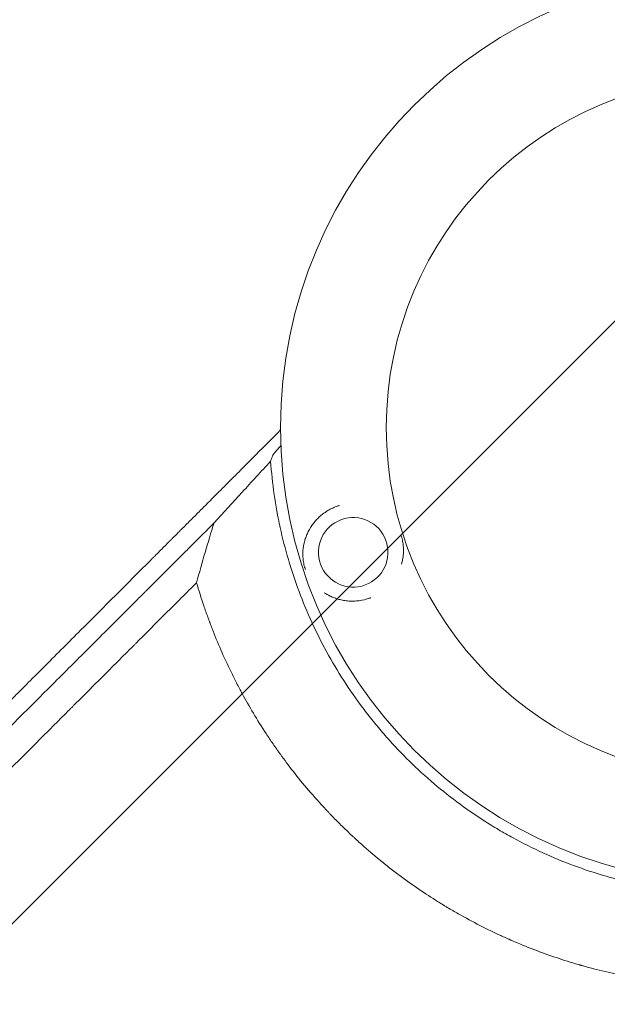
# Model space of a CAD drawing. Units: millimetres. Extents: x -4561 to 5816, y -4087 to 4433.
# Drawn here: x -1046 to -835, y 359 to 713 of the extents above; entities that cross this region are included whole.
import ezdxf

# ---------------------------------------------------------------- set-up
doc = ezdxf.new("R2010")
doc.units = ezdxf.units.MM
doc.header["$LTSCALE"] = 20
doc.linetypes.add('HIDDEN', pattern=[9.524999999999999, 6.35, -3.175])
for name, color, linetype in [('2d', 230, 'Continuous'), ('EN-Free_Space', 10, 'HIDDEN'), ('EN-Free_Space_Hatch', 10, 'HIDDEN')]:
    doc.layers.add(name, color=color, linetype=linetype)

msp = doc.modelspace()

# ---------------------------------------------------------------- hatches: boundary and pattern name
at = {"layer": 'EN-Free_Space_Hatch'}
h = msp.add_hatch(dxfattribs=at)
h.set_pattern_fill('ANSI31', color=256, scale=100)
h.set_pattern_definition([(225, (-749.0485301519534, 2932.728733133618), (224.5064030267287, -224.5064030267289), [])])
edge = h.paths.add_edge_path()
edge.add_arc((-332.9514698480469, 1090.994368522141), 1000, 270, 360)
edge.add_line((667.0485301519532, 1090.994368522141), (667.0485301519534, 2932.728733133618))
edge.add_arc((-332.9514698480468, 2932.728733133618), 1000, 359.9999999999999, 450)
edge.add_line((-332.9514698480466, 3932.728733133618), (-749.0485301519533, 3932.728733133618))
edge.add_arc((-749.0485301519534, 2932.728733133618), 1000, 90, 180)
edge.add_line((-1749.048530151954, 2932.728733133618), (-1749.048530151954, 1090.994368522142))
edge.add_arc((-749.0485301519539, 1090.994368522142), 1000, 180, 270)
edge.add_line((-749.048530151954, 90.99436852214205), (-332.9514698480471, 90.99436852214149))

# ---------------------------------------------------------------- linework, layer by layer
at = {"layer": '2d', "lineweight": 0}
for radius in [164, 126]:
    msp.add_circle((-788.5400000000004, 565.9999999999992), radius, dxfattribs=at)
at = {"layer": '2d', "lineweight": 0, "extrusion": (0, 0, -1)}
msp.add_ellipse((-926.4168579300854, 521.1807790818693), major_axis=(4.060472995274516, 11.82212159754539), ratio=0.9999994979192482, start_param=-2.250804187641822, end_param=4.032381119537765, dxfattribs=at)
at = {"layer": '2d', "lineweight": 0}
for points, knots in [([(-956.1163258503523, 553.9291218189403), (-955.5369698384952, 545.8816857207663), (-954.3940315527179, 537.9573717621911), (-951.8388056515514, 526.2540813814767), (-950.8468275534376, 522.3835471645899), (-948.5819980041397, 514.7037338575442), (-947.3086735418647, 510.893225895853), (-943.0685032288889, 499.5615987992754), (-939.7429788526792, 492.2969214081575), (-932.1031961015221, 478.3408426969793), (-927.7889243826899, 471.6494633290158), (-921.7860779950552, 463.6396146843474), (-920.5541259175532, 462.0558533634085), (-918.0274607332526, 458.9247663703446), (-916.7313176786392, 457.375994293868), (-912.7781525204728, 452.8223568387815), (-910.0479877899916, 449.8973085037701), (-901.5801354960204, 441.4463371286512), (-895.566448391864, 436.2429942671894), (-885.994570244331, 429.0824028543176), (-882.7117099659818, 426.8033399992696), (-877.6460260640661, 423.5500045012047), (-875.9317446063492, 422.4922159050545), (-872.4640800906004, 420.4372616215969), (-870.7170550746387, 419.4437675336197), (-861.9158869440025, 414.6462495649286), (-854.6664197851783, 411.3451214240079), (-839.760562685502, 405.7905408914734), (-832.1041997788516, 403.5370238078924), (-822.2699782983591, 401.3992383280468), (-820.289426911005, 401.005939126148), (-816.3339399933757, 400.2940003066986), (-814.3549936200786, 399.9744298512957), (-808.4145939995792, 399.1233962149184), (-804.4495884950097, 398.6994422116598), (-792.540543505201, 397.8516254841313), (-784.5825715172073, 397.8492925641578), (-774.6115073084984, 398.5600051489953), (-772.6160740469218, 398.7386619243829), (-769.621133695237, 399.0609456263306), (-768.6225204215989, 399.1774355741347), (-766.6246974375545, 399.4285783341022), (-765.6244959131836, 399.5633815409959), (-760.6384027137831, 400.2807071369632), (-756.6928896818358, 400.9925043005229), (-744.9865686770931, 403.5426595724611), (-737.3529010943553, 405.785635485598), (-726.1561710126923, 409.9578806848724), (-722.4663819706707, 411.4837647140026), (-716.996592336407, 413.9791582783498), (-715.1842423290823, 414.8457071496351), (-712.4820776948329, 416.1975877456574), (-711.5833328360798, 416.6573204204352), (-709.7980157131838, 417.5908842066433), (-708.9108413437059, 418.065000504124), (-700.9758300706885, 422.3983314226338), (-694.2640539584595, 426.706927564265), (-681.5247067122637, 436.2392864013505), (-675.4971241199157, 441.4630291250454), (-669.1004783538231, 447.8537482774535), (-668.3952398281263, 448.5711838845342), (-666.9957390662075, 450.0207344352931), (-666.3011025036283, 450.753275006903), (-664.2418482972598, 452.9641883663837), (-662.8992440926872, 454.4584243236623), (-658.9620508443425, 459.0019557850518), (-656.4570953830598, 462.111416284701), (-649.2950767458974, 471.6766398223323), (-644.9891034640855, 478.3680651904619), (-639.2391039282252, 488.8810779623689), (-637.4428481750338, 492.4662249224264), (-635.3476223268724, 497.0484234591162), (-634.936134025003, 497.9699716710053), (-634.131604615209, 499.81578070481), (-633.7381334248703, 500.7409672200297), (-632.584041126956, 503.5233546352541), (-631.8496993179788, 505.3873732305987), (-628.3548836857942, 514.7533052900712), (-626.1119371202531, 522.389466499764), (-623.5655247152881, 534.0558906051815), (-622.8535725563004, 537.9801951007446), (-621.9942243477722, 543.9207550876225), (-621.7427749376648, 545.910017374198), (-621.3100338319966, 549.9067455602334), (-621.1285083034527, 551.9182832695406), (-620.4056809144324, 561.9557004132353), (-620.4080717558195, 569.9369984581896), (-621.5329052367749, 585.8057431836864), (-622.6554155929293, 593.6932016256983), (-624.7764019540418, 603.4923828743297), (-625.2369739647115, 605.4491652723206), (-626.2307950543932, 609.3566536884942), (-626.7619515723522, 611.2988912731998), (-628.4543824368573, 617.0759365855389), (-629.7149750745846, 620.8680984375271), (-633.8852233962853, 632.0707780540281), (-637.1814268109777, 639.3083356573532), (-642.9020103619107, 649.8173364880023), (-644.9387300817543, 653.2622337504095), (-648.193420657246, 658.3402650870363), (-649.3138420619218, 660.0207226472976), (-651.6047626666746, 663.3270685317223), (-652.7766069872728, 664.9552803441377), (-658.7672916456563, 672.9718978609928), (-663.9703997082033, 678.9969908842595), (-675.2051045902222, 690.2625577278309), (-681.2374262781905, 695.5036329183722), (-694.1391110436223, 705.1891490895418), (-700.8543741523238, 709.51923365899), (-714.8079932888368, 717.1631046450035), (-722.0463274936722, 720.4769443054337), (-731.4175674764583, 723.992375940424), (-733.3084031847316, 724.6632570052496), (-737.1233584294837, 725.940441530716), (-739.0495137400758, 726.5472328788592), (-744.8401287509275, 728.256853196387), (-748.7279217468799, 729.2540481971132), (-760.4723669443383, 731.8236104654131), (-768.4096710235922, 732.976135807274), (-776.4568033613887, 733.5568919323434)], [0, 0, 0, 0, 0.0239649218461063, 0.0239649218461063, 0.03594738276915944, 0.03594738276915944, 0.04792984369221259, 0.04792984369221259, 0.07189476553831887, 0.07189476553831887, 0.09585968738442514, 0.09585968738442514, 0.1018509178459517, 0.1018509178459517, 0.1078421483074782, 0.1078421483074782, 0.1198246092305314, 0.1198246092305314, 0.1437895310766376, 0.1437895310766376, 0.1557719919996907, 0.1557719919996907, 0.1617632224612173, 0.1617632224612173, 0.1677544529227439, 0.1677544529227439, 0.1917193747688501, 0.1917193747688501, 0.2156842966149563, 0.2156842966149563, 0.2216755270764829, 0.2216755270764829, 0.2276667575380094, 0.2276667575380094, 0.2396492184610625, 0.2396492184610625, 0.2636141403071687, 0.2636141403071687, 0.2696053707686952, 0.2696053707686952, 0.2726009859994584, 0.2726009859994584, 0.2755966012302217, 0.2755966012302217, 0.2875790621532747, 0.2875790621532747, 0.3115439839993808, 0.3115439839993808, 0.3235264449224339, 0.3235264449224339, 0.3295176753839604, 0.3295176753839604, 0.3325132906147237, 0.3325132906147237, 0.335508905845487, 0.335508905845487, 0.3594738276915931, 0.3594738276915931, 0.3834387495376992, 0.3834387495376992, 0.3864343647684625, 0.3864343647684625, 0.3894299799992258, 0.3894299799992258, 0.3954212104607524, 0.3954212104607524, 0.4074036713838055, 0.4074036713838055, 0.4313685932299117, 0.4313685932299117, 0.4433510541529649, 0.4433510541529649, 0.4463466693837282, 0.4463466693837282, 0.4493422846144914, 0.4493422846144914, 0.455333515076018, 0.455333515076018, 0.4792984369221245, 0.4792984369221245, 0.4912808978451777, 0.4912808978451777, 0.4972721283067043, 0.4972721283067043, 0.5032633587682308, 0.5032633587682308, 0.5272282806143372, 0.5272282806143372, 0.5511932024604437, 0.5511932024604437, 0.5571844329219702, 0.5571844329219702, 0.5631756633834968, 0.5631756633834968, 0.5751581243065501, 0.5751581243065501, 0.5991230461526565, 0.5991230461526565, 0.6111055070757099, 0.6111055070757099, 0.6170967375372366, 0.6170967375372366, 0.6230879679987632, 0.6230879679987632, 0.6470528898448699, 0.6470528898448699, 0.6710178116909765, 0.6710178116909765, 0.6949827335370832, 0.6949827335370832, 0.7189476553831897, 0.7189476553831897, 0.7249388858447164, 0.7249388858447164, 0.730930116306243, 0.730930116306243, 0.7429125772292965, 0.7429125772292965, 0.766877499075403, 0.766877499075403, 0.766877499075403, 0.766877499075403]), ([(-952.5378055856615, 565.1516114759556), (-955.4461539572746, 562.2301341285116), (-960.4643846739041, 557.1912514329952), (-966.537273559336, 551.097550032448), (-969.7019562372434, 547.9233954741769), (-971.8117208756616, 545.8076216331549), (-972.8678311201677, 544.748656306964), (-976.028687250875, 541.5797120415608), (-979.1888813398655, 538.4123465019123), (-982.3480830253, 535.2473483839944), (-984.45399702126, 533.1378756584318), (-985.5076597153202, 532.0825852366519), (-987.08554068577, 530.5024952698411), (-987.874683747661, 529.712304170155), (-988.7957051740896, 528.7901588385005), (-989.2563045189918, 528.3290222423512), (-989.486626349548, 528.0984379615107), (-989.6017928043755, 527.9831418253757), (-989.6593774166795, 527.9254927583767), (-989.6881700690546, 527.8966679751436), (-989.7025664817975, 527.8822555210943), (-989.7087363915211, 527.8760787416941), (-989.7128496687915, 527.8719608857878), (-989.7158233390787, 527.868983906493), (-990.0087039227383, 527.5757774712398), (-990.5055953413716, 527.0783651989555), (-991.2953142173765, 526.287839527104), (-991.3976332905568, 526.1854161535881), (-991.5040067319496, 526.0789345294969), (-991.527745381037, 526.0551717439487), (-991.5338838595494, 526.0490270246701), (-991.5585452521318, 526.0243405537144), (-991.6078679671182, 525.9749676693104), (-991.7887171494972, 525.7939343930134), (-991.953123152327, 525.6293606096926), (-992.347693029003, 525.2343872488566), (-992.6100121013933, 524.9717988494543), (-993.9287916065848, 523.6516598651997), (-995.5088394710303, 522.0699568604846), (-997.3478672072833, 520.2289565369402), (-998.1350864931001, 519.4408829442718), (-998.6596913751641, 518.9157065437861), (-998.9208502747656, 518.6542620359851), (-1007.60427135471, 509.9613078827811), (-1016.006192722181, 501.5490557843947), (-1028.57798971953, 488.96013218165), (-1034.856117374782, 482.673033596829), (-1042.166231495699, 475.3517398951835), (-1045.817600704032, 471.6946025040926), (-1047.642351377269, 469.8669231390958), (-1048.554491736284, 468.9533072838207), (-1048.945358520557, 468.5618057546114), (-1049.205925133964, 468.3008154469325), (-1049.335064577401, 468.171465746506), (-1057.876733876904, 459.6158712528965), (-1066.24396729683, 451.2338536849707), (-1078.727122394053, 438.7269120539966), (-1084.951778170448, 432.4899604335271), (-1092.183593788236, 425.2430950460268), (-1095.791848730246, 421.6271390516461), (-1097.594052755508, 419.8210404567183), (-1098.494672633274, 418.9184622830503), (-1098.944861879588, 418.4672911359945), (-1099.137774248311, 418.2739573627808), (-1099.266376741195, 418.1450738024839), (-1099.329310587879, 418.0820023418347), (-1107.799452633491, 409.5933294361362), (-1116.133890706541, 401.239429347572), (-1128.527950678517, 388.8145638490868), (-1134.698085070345, 382.6286235692894), (-1141.848992666631, 375.4585702490115), (-1145.412489251205, 371.8853244163028), (-1147.191240618674, 370.1016543275291), (-1148.079866128009, 369.2105584331485), (-1148.523991221767, 368.7651953907576), (-1148.746006838792, 368.5425601103878), (-1148.841146330984, 368.4471549005431), (-1148.904570423834, 368.3835536297788), (-1148.935317645672, 368.3527204959224), (-1165.696832385523, 351.5443611040204), (-1182.184859290152, 335.0047547151036), (-1206.534023146758, 310.5709792847152), (-1214.586667694034, 302.4889237842758), (-1226.567675844836, 290.4619881358143), (-1232.533692594559, 284.4725548715427), (-1239.450704506346, 277.5274312731296), (-1242.898316011873, 274.065565810418), (-1244.619390800143, 272.3373145139958), (-1245.479244540259, 271.4738601372806), (-1245.90900038308, 271.0423008805126), (-1246.123835533488, 270.826563249217), (-1246.215898574072, 270.734113265271), (-1246.27727189724, 270.6724819430084), (-1246.30693029617, 270.6426988459183), (-1254.456880454975, 262.4584761399887), (-1262.482551552461, 254.3974624226714), (-1274.380898241077, 242.4442966235242), (-1280.295035644238, 236.5022983716526), (-1287.133305384986, 229.6307345539428), (-1290.537023479452, 226.2101719852242), (-1292.235024981559, 224.5036988874086), (-1293.083060937734, 223.6514147937831), (-1293.506837666669, 223.2255109112303), (-1293.718665712582, 223.0126185172854), (-1293.809436234758, 222.9213916806918), (-1293.869947043674, 222.8605766254393), (-1293.899037361549, 222.831340018796), (-1310.015538830342, 206.6337780571881), (-1325.635280260314, 190.9282402846408), (-1340.789784224293, 175.6830485664306)], [0.009713480970012957, 0.009713480970012957, 0.009713480970012957, 0.009713480970012957, 0.03125000000001882, 0.04687500000002823, 0.05468750000003299, 0.05468750000003299, 0.06250000000003775, 0.06250000000003775, 0.07812500000004716, 0.0859375000000518, 0.0859375000000518, 0.09375000000005645, 0.09375000000005645, 0.09765625000005884, 0.09960937500006002, 0.1005859375000607, 0.1010742187500611, 0.1013183593750613, 0.1014404296875614, 0.1015014648438114, 0.1015319824219364, 0.1015472412109988, 0.1015472412109988, 0.1015625000000612, 0.1015625000000612, 0.1054687500000676, 0.1054687500000676, 0.1059570312500684, 0.1060180664063184, 0.1060180664063184, 0.1060791015625684, 0.1060791015625684, 0.1062011718750686, 0.1064453125000688, 0.1074218750000697, 0.1074218750000697, 0.1093750000000714, 0.1093750000000714, 0.1171875000000784, 0.1210937500000819, 0.1230468750000838, 0.1230468750000838, 0.1250000000000856, 0.1250000000000856, 0.1875000000001413, 0.1875000000001413, 0.2187500000001692, 0.234375000000183, 0.2421875000001901, 0.2460937500001936, 0.2480468750001955, 0.2490234375001964, 0.2490234375001964, 0.2500000000001974, 0.2500000000001974, 0.3125000000002464, 0.3125000000002464, 0.3437500000002711, 0.3593750000002834, 0.3671875000002895, 0.3710937500002925, 0.373046875000294, 0.3740234375002949, 0.3745117187502953, 0.3745117187502953, 0.3750000000002957, 0.3750000000002957, 0.4375000000003528, 0.4375000000003528, 0.4687500000003814, 0.4843750000003955, 0.4921875000004022, 0.4960937500004055, 0.498046875000407, 0.4990234375004077, 0.499511718750408, 0.499755859375408, 0.499755859375408, 0.500000000000408, 0.500000000000408, 0.6250000000004448, 0.6250000000004448, 0.6875000000004631, 0.6875000000004631, 0.7187500000004721, 0.7343750000004766, 0.742187500000479, 0.7460937500004801, 0.7480468750004806, 0.749023437500481, 0.749511718750481, 0.7497558593754807, 0.7497558593754807, 0.7500000000004804, 0.7500000000004804, 0.8125000000004367, 0.8125000000004367, 0.8437500000004148, 0.859375000000404, 0.8671875000003987, 0.8710937500003958, 0.8730468750003942, 0.8740234375003935, 0.874511718750393, 0.8747558593753926, 0.8747558593753926, 0.875000000000392, 0.875000000000392, 1, 1, 1, 1]), ([(-955.3969055982411, 555.8804261060969), (-955.3551515342222, 555.99367680877), (-955.2309160472059, 556.1877242961186), (-954.9367325025064, 556.584423465643), (-954.8205334821541, 556.7344239054188), (-954.5528613750917, 557.0689783976576), (-954.4023990693054, 557.2522327011774), (-953.9110935131612, 557.838906471729), (-953.5285234732041, 558.2816151192396), (-952.88227550381, 559.0135456020361), (-952.6549372600889, 559.2686377054736), (-952.4167262071269, 559.5338010539248), (-952.4146906558265, 559.5360667670749), (-952.4126544028124, 559.5383331116112)], [2.289834988289385e-16, 2.289834988289385e-16, 2.289834988289385e-16, 2.289834988289385e-16, 0.002829518424233853, 0.002829518424233853, 0.004244277636350976, 0.004244277636350976, 0.005659036848468099, 0.005659036848468099, 0.00848855527270235, 0.00848855527270235, 0.009903314484819735, 0.009903314484819735, 0.009915503780993049, 0.009915503780993049, 0.009915503780993049, 0.009915503780993049]), ([(-976.4024839763874, 531.7665810723659), (-973.07555790988, 535.412877539559), (-969.7251379504892, 539.0798336099857), (-962.9670196765396, 546.4639805518699), (-959.5594851909427, 550.1810084617391), (-956.1163258503523, 553.9291218189403)], [0.0173524619145322, 0.0173524619145322, 0.0173524619145322, 0.0173524619145322, 0.03594584456876267, 0.03594584456876267, 0.05453922722299312, 0.05453922722299312, 0.05453922722299312, 0.05453922722299312]), ([(-589.0923696402106, 541.0098056481211), (-589.8171176962767, 535.3295346385958), (-590.773449745682, 529.7662646379991), (-592.5196976915117, 521.612003361788), (-593.15375474964, 518.9256375674802), (-593.8583287108979, 516.1890372257633), (-593.8819614620188, 516.0974847370674), (-593.928094340052, 515.9192976092863), (-593.9974657594091, 515.6521053761526), (-594.1605356568589, 515.0292770153152), (-594.4914767613016, 513.7861087745925), (-595.1724707894659, 511.3097876216196), (-595.7886233483455, 509.2046041526958), (-599.612778040213, 496.6446084302827), (-603.9156301630501, 485.9883249832971), (-610.2533493545925, 473.3937837273286), (-611.5689263655984, 470.9110248459362), (-613.1007693999131, 468.1595709184283), (-613.3571562611432, 467.701862799087), (-613.658153805126, 467.1693924041429), (-613.7875544526628, 466.9415174847193), (-613.8739107002393, 466.7896735165592), (-613.9162539202039, 466.7153277873015), (-614.3226754188272, 466.0028698136578), (-615.4161748750637, 464.1098789567939), (-616.538574157199, 462.2377601164928), (-620.343131996372, 456.044535856088), (-623.5890552600749, 451.2409515790727), (-630.4607853331199, 441.9551868580539), (-634.0865981091019, 437.472988325839), (-639.7926111011079, 431.0046451009733), (-641.7391729886688, 428.891018267046), (-644.2262934683267, 426.3035215636986), (-644.9764736677239, 425.5313627709015), (-645.7326704892134, 424.7653793478414), (-646.238133256684, 424.2561004843607), (-646.4928804826886, 424.0008073804171), (-647.7515331378418, 422.7460975482579), (-648.7693756116432, 421.7526511248435), (-658.0270755543218, 412.9061317931935), (-666.9471867577693, 405.7137726364823), (-678.8753592713056, 397.6827568473662), (-681.2998635148651, 396.124574223164), (-684.9931938125235, 393.8617430953935), (-686.5438668140571, 392.9344065680056), (-688.1090391237929, 392.0267778244546), (-688.7362632234867, 391.6653094631361), (-689.0536246310812, 391.4835795687565), (-689.9655125844763, 390.9645268545132), (-690.5757829397373, 390.6213406945703), (-696.0892092205584, 387.5585834653789), (-701.1394423275556, 385.0203494709417), (-711.5242740181804, 380.3451224426078), (-716.858896389643, 378.2081363482674), (-725.0606878288327, 375.3297766070566), (-727.8278985229558, 374.4248590410597), (-732.0266654912857, 373.1526903492806), (-734.1380335215463, 372.5379092072521), (-736.6218034515614, 371.8587027150608), (-737.8687542902837, 371.528704605689), (-738.4488646098803, 371.3777320773193), (-738.6721707022441, 371.3200257280034), (-738.7615080666624, 371.2969720067614), (-738.8031892815488, 371.2862317184361), (-738.9276776418005, 371.2541939891179), (-749.6377730656952, 368.5051615939619), (-760.8846727722016, 366.5559066736577), (-778.2942274152406, 365.1174230893214), (-784.2082590301927, 364.8820051417251), (-790.5929744283412, 364.9174142986634), (-791.1568869921875, 364.9221135143259), (-791.7216226957523, 364.929188703596), (-791.957042870715, 364.9324676442442), (-792.00325907665, 364.9331282538714), (-792.0898282434514, 364.9343925836538), (-792.2197024867648, 364.9363311953458), (-793.0426283638694, 364.9494100770917), (-795.2143535880987, 364.9965003817633), (-797.314672143084, 365.074654392307), (-801.5352548122312, 365.2762524526558), (-804.3755900835517, 365.4710354527662), (-810.1054533750021, 365.9886951221357), (-812.9949825593005, 366.3115730637277), (-816.6347225859076, 366.7998476632013), (-817.5463948782267, 366.9272087586289), (-818.4601767211991, 367.0612758272751), (-818.6887268535784, 367.0951290239586), (-818.7303014698111, 367.1013019539756), (-818.8157197062196, 367.1140110970624), (-818.9438679938326, 367.1331199683612), (-819.4139750423076, 367.2036831097354), (-821.2118491781002, 367.4794492585487), (-822.9351328416187, 367.7664638254017), (-829.8621124670162, 368.9953171193702), (-835.5125212270689, 370.2369040074059), (-841.9665285623175, 371.9649978015593), (-843.0442104109611, 372.2599164030852), (-844.2148468683727, 372.5908008569061), (-844.710659683647, 372.7328133160917), (-844.8459255991957, 372.7717098052242), (-844.9361126811423, 372.7976776809554), (-844.9833825944529, 372.8113074853635), (-845.1863356024078, 372.8698951456166), (-846.6487052322805, 373.2940348346848), (-848.1209980304727, 373.7390572211815), (-852.0695444388275, 374.9773207743766), (-854.7318519050223, 375.8715424947052), (-860.1097658967483, 377.8083866871776), (-862.8253750109361, 378.8510117650754), (-866.9329993682777, 380.5345472251402), (-868.3079004102224, 381.1156590895729), (-869.7742126587393, 381.7550045697789), (-869.9036233529746, 381.8115382557864), (-870.0330790446853, 381.8682535957118), (-870.0978143645923, 381.8966415729602), (-870.1211427510648, 381.9068769672697), (-870.159106154651, 381.9235404693964), (-870.3299652043581, 381.998568022106), (-870.8051665881089, 382.2080235229659), (-871.8731387908265, 382.6834882097552), (-872.7945085394194, 383.1019346242299), (-878.345993394681, 385.6572970045556), (-883.4472095979313, 388.2462983433779), (-889.9804203789772, 391.9568842501245), (-891.2948287858198, 392.7227273932074), (-892.9465649994149, 393.7109146647755), (-893.3600440409073, 393.9598917023165), (-893.8155982215012, 394.2364468529962), (-893.9398993101809, 394.3120908303605), (-894.0020596563206, 394.3499495048624), (-894.0159010087584, 394.3583832272684), (-894.0488470064674, 394.3784622879106), (-894.1971501390512, 394.4688752585795), (-894.874643870811, 394.8831039289367), (-895.5437706570647, 395.2974832961331), (-898.2458306787489, 396.9888007675894), (-900.4893812420928, 398.4499502531163), (-905.1241268968843, 401.6147983102238), (-907.5153398963128, 403.3185089470201), (-911.1980127572606, 406.0768651879409), (-912.4415152361455, 407.0301259275676), (-914.3285290501492, 408.5134160375005), (-915.0402368461821, 409.0796626682449), (-915.7761780508686, 409.6735101001818), (-915.8757127093259, 409.7539832686807), (-915.9055780871449, 409.778138640448), (-915.9160753938618, 409.7866308925319), (-915.930187273694, 409.7980487882974), (-915.9654851455193, 409.8266121569179), (-916.1141177050245, 409.9469697115099), (-916.4859342037043, 410.2488823201465), (-916.8374685440717, 410.5362438540272), (-918.9796023897534, 412.295661309609), (-921.1185709050965, 414.1096404625115), (-924.0552684005397, 416.7345145205428), (-924.6557142560748, 417.2773943066472), (-925.4220639901478, 417.9791600566994), (-925.6531530546022, 418.1914274167277), (-925.8957028449968, 418.4152778658003), (-925.9832668391914, 418.4962353447548), (-926.0027315764846, 418.5142350689191), (-926.0138742118861, 418.5245413643273), (-926.0383838524897, 418.5472152052424), (-926.0873969809468, 418.5925723176172), (-926.3976964919275, 418.8800131789287), (-927.7338515325337, 420.1251847543309), (-930.0563857295797, 422.3479246071707), (-932.5929844330919, 424.8810792362235), (-934.3447074234405, 426.6871935814415), (-935.1523680553228, 427.5333369806879), (-935.462095662348, 427.8599892148074), (-935.5394819173846, 427.9417128470701), (-935.5554247864006, 427.9585543188307), (-935.5911031890187, 427.9962592181464), (-935.644592478179, 428.0528086482065), (-935.8404085646557, 428.2600691336877), (-938.2840083433916, 430.8565766665791), (-940.5185233704899, 433.3644481573957), (-946.3970398270176, 440.2538730025045), (-949.7419580637536, 444.5890124971905), (-952.6199348432951, 448.5767690310273), (-952.6533548777943, 448.6231039400851), (-952.6867077835936, 448.6693872100859), (-952.7089281465164, 448.7002312359249), (-952.7184344567052, 448.7134296938304), (-952.7894383279072, 448.8120514767998), (-952.9595411323626, 449.0486796120596), (-953.35430607374, 449.6003559382294), (-954.1353001011041, 450.7018290538147), (-954.7901959059423, 451.642537188847), (-956.0809030436596, 453.5189101505617), (-956.9159269580477, 454.7630969278081), (-959.3470034052498, 458.471666330401), (-960.8690438847595, 460.911993652747), (-963.7287993057782, 465.7098144757555), (-965.0665241172223, 468.0673107433097), (-966.4753568669244, 470.6635072484042), (-966.6305591688292, 470.9511971970823), (-966.8229102663549, 471.3098201758182), (-966.8593951474102, 471.3779288315382), (-966.9484355932766, 471.5444399176631), (-967.0817571621833, 471.7941816706188), (-967.5679764406186, 472.7096210208009), (-968.6965856079307, 474.8710707013381), (-969.6931703772461, 476.860182349686), (-972.9170139214582, 483.4730243976773), (-975.1818442418444, 488.7065507345673), (-977.4132733809404, 494.4782195518299), (-977.6720402411474, 495.1578958908822), (-977.9259264084922, 495.8356725759646), (-977.955761627074, 495.9153978262807), (-977.9726932910166, 495.9606857165668), (-978.0213175342087, 496.0908889376087), (-978.1183560838467, 496.351281501756), (-978.3433113859132, 496.9587638729695), (-979.0411066382842, 498.8673249381554), (-979.6476848021662, 500.6001124136067), (-981.0510978223256, 504.7526687553179), (-981.9168604040385, 507.5128412271397), (-982.7155299881285, 510.2603124262411)], [0.3448790172602073, 0.3448790172602073, 0.3448790172602073, 0.3448790172602073, 0.3649172517193215, 0.3649172517193215, 0.3749363689488787, 0.3749363689488787, 0.3752494663623023, 0.3752494663623023, 0.375562563775726, 0.3761887586025733, 0.3774411482562679, 0.3799459275636571, 0.3849554861784356, 0.3849554861784356, 0.4250319550966632, 0.4250319550966632, 0.4350510723262201, 0.4350510723262201, 0.4363034619799147, 0.436929656806762, 0.4372427542201856, 0.4372427542201856, 0.4375558516336092, 0.4375558516336092, 0.4400606309409985, 0.4450701895557769, 0.4450701895557769, 0.4651084240148909, 0.4651084240148909, 0.4851466584740048, 0.4851466584740048, 0.4951657757035618, 0.4951657757035618, 0.497670555010951, 0.4989229446646457, 0.4989229446646457, 0.5001753343183403, 0.5001753343183403, 0.5051848929331189, 0.5051848929331189, 0.5452613618513477, 0.5452613618513477, 0.5552804790809048, 0.5552804790809048, 0.5602900376956834, 0.5615424273493781, 0.5615424273493781, 0.5627948170030728, 0.5627948170030728, 0.565299596310462, 0.565299596310462, 0.585337830769576, 0.585337830769576, 0.6053760652286899, 0.6053760652286899, 0.6153951824582469, 0.6153951824582469, 0.6204047410730253, 0.6229095203804146, 0.6241619100341093, 0.6247881048609565, 0.6249446535676684, 0.6249446535676684, 0.6251012022743802, 0.6251012022743802, 0.6254142996878038, 0.6654907686060272, 0.6654907686060272, 0.6855290030651391, 0.6855290030651391, 0.6867813927188335, 0.6874075875456808, 0.6874075875456808, 0.6875641362523925, 0.6875641362523925, 0.6877206849591044, 0.6880337823725281, 0.6905385616799171, 0.6955481202946953, 0.6955481202946953, 0.7055672375242514, 0.7055672375242514, 0.7155863547538077, 0.7155863547538077, 0.7180911340611967, 0.718717328888044, 0.718717328888044, 0.7188738775947559, 0.7188738775947559, 0.7190304263014676, 0.7193435237148913, 0.7205959133685859, 0.7256054719833642, 0.7256054719833642, 0.7456437064424772, 0.7456437064424772, 0.7481484857498664, 0.749400875403561, 0.7497139728169846, 0.7498705215236965, 0.7498705215236965, 0.7500270702304084, 0.7500270702304084, 0.7506532650572555, 0.7556628236720324, 0.7556628236720324, 0.7656819409015866, 0.7656819409015866, 0.7757010581311408, 0.7757010581311408, 0.7807106167459178, 0.7807106167459178, 0.7810237141593415, 0.7811802628660532, 0.7811802628660532, 0.781258537219409, 0.781258537219409, 0.7813368115727648, 0.7819630063996117, 0.7832153960533055, 0.7857201753606928, 0.7857201753606928, 0.8057584098197917, 0.8057584098197917, 0.8107679684345663, 0.8107679684345663, 0.8120203580882601, 0.8123334555016835, 0.8124900042083952, 0.8124900042083952, 0.8125682785617511, 0.8125682785617511, 0.8126465529151068, 0.8132727477419539, 0.8157775270493419, 0.8157775270493419, 0.8257966442788939, 0.8257966442788939, 0.8358157615084458, 0.8358157615084458, 0.8408253201232219, 0.8408253201232219, 0.8433300994306099, 0.8436431968440334, 0.8437214711973893, 0.8437214711973893, 0.8437606083740672, 0.8437606083740672, 0.8437997455507451, 0.8439562942574572, 0.8445824890843054, 0.845834878738002, 0.845834878738002, 0.8558539959675743, 0.8558539959675743, 0.8583587752749673, 0.8583587752749673, 0.8589849701018156, 0.8592980675152397, 0.8593372046919178, 0.8593372046919178, 0.8593763418685959, 0.8593763418685959, 0.859454616221952, 0.859611164928664, 0.8608635545823603, 0.8658731131971457, 0.8708826718119311, 0.8733874511193238, 0.8746398407730201, 0.8749529381864442, 0.8749529381864442, 0.8750312125398003, 0.8750312125398003, 0.8751094868931564, 0.8752660355998684, 0.8758922304267165, 0.8859113476562877, 0.8859113476562877, 0.90594958211543, 0.90594958211543, 0.906106130822142, 0.906184405175498, 0.906184405175498, 0.9062626795288541, 0.9062626795288541, 0.9065757769422782, 0.9072019717691264, 0.908454361422823, 0.9109591407302159, 0.9109591407302159, 0.915968699345002, 0.915968699345002, 0.9259878165745741, 0.9259878165745741, 0.9360069338041462, 0.9360069338041462, 0.9372593234578428, 0.9372593234578428, 0.9375724208712669, 0.9375724208712669, 0.937885518284691, 0.9385117131115391, 0.9410164924189318, 0.9460260510337174, 0.9460260510337174, 0.9660642854928593, 0.9660642854928593, 0.968569064800252, 0.968725613506964, 0.968725613506964, 0.9688821622136761, 0.9688821622136761, 0.9691952596271003, 0.9698214544539485, 0.9710738441076453, 0.9760834027224319, 0.9760834027224319, 0.9861025199520053, 0.9861025199520053, 0.9861025199520053, 0.9861025199520053]), ([(-943.600878134587, 515.0161840157891), (-943.7062970078612, 515.3099701162045), (-943.8006353440383, 515.6018370607467), (-943.9758783068087, 516.2041851414722), (-944.0555212974125, 516.5161159190977), (-944.2585360014409, 517.419756193472), (-944.3508918176012, 517.9922408698883), (-944.4777300295018, 519.1179309129215), (-944.510502137929, 519.6602703784966), (-944.5278404903947, 520.7281313808842), (-944.5120916539731, 521.2532748439747), (-944.3972288528735, 522.8177494954513), (-944.231369558554, 523.846587611388), (-943.8409176091764, 525.3920489924257), (-943.6875827169752, 525.9039199833813), (-943.3353596797551, 526.915318103619), (-943.1361904423475, 527.4159793149964), (-942.4656891830059, 528.9038551180482), (-941.9225852906529, 529.8772276573643), (-940.9309705600449, 531.3079081134775), (-940.5687305238605, 531.7816587487257), (-939.7948468112322, 532.6958344652045), (-939.3817781954683, 533.1387319786988), (-938.4989982967622, 533.9940614629141), (-938.0293220298761, 534.4065109651316), (-937.2770798169158, 534.9996804655954), (-937.0183311259868, 535.1930378267857), (-936.4926780369415, 535.5646603382479), (-936.2247798892056, 535.7437360143098), (-935.4057265535657, 536.2605804794424), (-934.8392607120218, 536.5780316978928), (-933.9575289183003, 537.0117405565549), (-933.658267951696, 537.1492166239849), (-933.0486576291864, 537.4094711511812), (-932.7369553595161, 537.5327294386415), (-932.4228374501381, 537.6470952905478)], [0.07457364206181104, 0.07457364206181104, 0.07457364206181104, 0.07457364206181104, 0.07550016201697475, 0.07550016201697475, 0.07649533141637381, 0.07649533141637381, 0.07848567021517196, 0.07848567021517196, 0.08047600901397009, 0.08047600901397009, 0.08246634781276822, 0.08246634781276822, 0.0864470254103645, 0.0864470254103645, 0.08843736420916262, 0.08843736420916262, 0.09042770300796077, 0.09042770300796077, 0.09440838060555702, 0.09440838060555702, 0.09639871940435515, 0.09639871940435515, 0.09838905820315329, 0.09838905820315329, 0.1003793970019514, 0.1003793970019514, 0.1013745664013505, 0.1013745664013505, 0.1023697358007496, 0.1023697358007496, 0.1043600745995477, 0.1043600745995477, 0.1053552439989467, 0.1053552439989467, 0.1063504133983458, 0.1063504133983458, 0.1063504133983458, 0.1063504133983458]), ([(-1336.609154418558, 171.71477456932), (-1322.05393762511, 186.26009728959), (-1307.581509292755, 200.7231867755203), (-1286.044322039037, 222.2472079221064), (-1278.893776048279, 229.3935055584187), (-1268.216123302269, 240.0649973519617), (-1264.664929928082, 243.6141723378001), (-1259.350819175839, 248.9253085269909), (-1256.696933308902, 251.5777203672029), (-1253.606417097268, 254.6665401037184), (-1252.062596902964, 256.2095178694477), (-1251.29104839197, 256.9806466188121), (-1250.90536479572, 257.366120697463), (-1250.712545695193, 257.5588351300002), (-1250.616141823425, 257.6551866904776), (-1250.57482709564, 257.6964790040025), (-1250.547284214334, 257.7240069435497), (-1250.532707749028, 257.73857550178), (-1237.242547346102, 271.0215270171747), (-1223.179489059431, 285.0773924460639), (-1200.876781869596, 307.3693184031077), (-1193.241256159554, 315.001251723347), (-1181.483054537582, 326.7540662432599), (-1177.512840565338, 330.7224847629529), (-1171.480979776785, 336.7516526862297), (-1168.445915004118, 339.7853711047551), (-1164.871457003384, 343.3582584847028), (-1163.07583589805, 345.1530943099121), (-1162.175926410493, 346.0526111648035), (-1161.725446841055, 346.5028944197383), (-1161.500075837257, 346.7281672667391), (-1161.403460144476, 346.8247408924188), (-1161.339043433645, 346.8891295585374), (-1161.305555126179, 346.9226032878817), (-1145.434475573447, 362.7867744959635), (-1129.864609538326, 378.3502111986266), (-1106.96090327438, 401.2449803588387), (-1099.401429480333, 408.8015929177069), (-1088.17982342431, 420.0190847514692), (-1084.458883850968, 423.7386825215369), (-1078.907444606345, 429.2881535756686), (-1076.139217065397, 432.0554081498921), (-1072.922850842174, 435.2706587429748), (-1071.317990710626, 436.874965936664), (-1070.516393235157, 437.6762881628539), (-1070.115802874507, 438.0767412038185), (-1069.944165968134, 438.2483193242506), (-1069.829751294776, 438.3626948215042), (-1069.774102318963, 438.4183247481141), (-1062.195249138568, 445.994584368515), (-1054.562748229617, 453.6245616319445), (-1042.946389412253, 465.2372098626433), (-1039.046339109701, 469.1360357839346), (-1033.154527442633, 475.0260296279265), (-1030.198187940361, 477.9814649059314), (-1026.730905356043, 481.4477007713883), (-1024.99271430535, 483.1853705159086), (-1024.12248199927, 484.0553426823306), (-1023.687081734482, 484.4906130056609), (-1023.469310584648, 484.708319216861), (-1023.375964874967, 484.8016371025764), (-1023.31373102044, 484.8638524093214), (-1023.281615945203, 484.8959579145355), (-1019.395639122818, 488.7807769018033), (-1013.578450963861, 494.5962585185366), (-1006.7336462569, 501.4391016339509), (-1003.296774008485, 504.8750004392191), (-1001.574726949345, 506.596562616091), (-1000.712801516812, 507.458246067463), (-1000.281613429495, 507.889313279211), (-1000.065963056214, 508.1049032434626), (-999.9581237888133, 508.2127123135373), (-999.9042006351292, 508.266620370356), (-999.8810899578611, 508.2897245779239), (-999.8656826720717, 508.3051275506656), (-999.8571088604435, 508.31369896226), (-998.1008413873278, 510.0694748237947), (-996.2492676570678, 511.920533444725), (-993.3184295592755, 514.8505607093865), (-992.3159038491547, 515.8528097802522), (-990.7737117865095, 517.3945773349044), (-989.9930148776677, 518.175059602471), (-989.0653928328466, 519.1024270532396), (-988.5973786336494, 519.5703129104155), (-988.362320623613, 519.8053064881693), (-988.2445288764593, 519.9230659538608), (-988.1855673155324, 519.9820113577258), (-988.1560701130056, 520.0115004776392), (-988.1413174061981, 520.0262491421191), (-988.1349939378033, 520.0325708778691), (-988.1307780967038, 520.0367855638235), (-988.1297673852325, 520.0377959983585), (-987.3059737042292, 520.8613639609229), (-986.6513230998128, 521.5158388632833), (-985.9184187161404, 522.2485534336695), (-985.7156354634894, 522.4512857064341), (-985.4737436779205, 522.6931194601344), (-985.3683680948307, 522.798470636689), (-985.2726779564468, 522.8941403672304), (-985.2316448977208, 522.9351652386474), (-985.2128313709741, 522.9539751758928), (-985.2038503582548, 522.9629545198993), (-985.1994662895577, 522.9673377857499), (-985.197610211045, 522.9691935269375), (-985.1963778938298, 522.97042562077), (-985.1970605423137, 522.969743095087), (-984.218583318449, 523.9480438811604), (-983.2407507102266, 524.9258457817095), (-980.3108266145703, 527.8561130517553), (-978.3569891509258, 529.8107669269308), (-976.4024839763874, 531.7665810723659)], [0, 0, 0, 0, 0.124999999999735, 0.124999999999735, 0.1874999999996023, 0.1874999999996023, 0.218749999999536, 0.218749999999536, 0.2343749999995025, 0.2421874999994859, 0.2460937499994778, 0.2480468749994738, 0.2490234374994718, 0.2495117187494709, 0.2497558593744707, 0.2498779296869706, 0.2498779296869706, 0.2499999999994705, 0.2499999999994705, 0.3749999999995317, 0.3749999999995317, 0.4374999999995624, 0.4374999999995624, 0.4687499999995775, 0.4687499999995775, 0.4843749999995851, 0.4921874999995889, 0.4960937499995907, 0.4980468749995915, 0.4990234374995917, 0.4995117187495918, 0.499755859374592, 0.499755859374592, 0.4999999999995922, 0.4999999999995922, 0.624999999999698, 0.624999999999698, 0.687499999999751, 0.687499999999751, 0.7187499999997774, 0.7187499999997774, 0.7343749999997907, 0.7421874999997973, 0.7460937499998005, 0.7480468749998023, 0.749023437499803, 0.7495117187498037, 0.7495117187498037, 0.7499999999998043, 0.7499999999998043, 0.8124999999998874, 0.8124999999998874, 0.8437499999999287, 0.8437499999999287, 0.8593749999999494, 0.8671874999999598, 0.8710937499999649, 0.8730468749999676, 0.8740234374999689, 0.8745117187499697, 0.8747558593749699, 0.8747558593749699, 0.8749999999999702, 0.8749999999999702, 0.9062499999999851, 0.9218749999999927, 0.9296874999999964, 0.9335937499999982, 0.9355468749999993, 0.9365234374999999, 0.9370117187500002, 0.9372558593750002, 0.9373779296875002, 0.9374389648437502, 0.9374389648437502, 0.9375000000000001, 0.9375000000000001, 0.9531249999999805, 0.9531249999999805, 0.9609374999999707, 0.9609374999999707, 0.9648437499999657, 0.9667968749999631, 0.9677734374999618, 0.9682617187499611, 0.9685058593749608, 0.9686279296874607, 0.9686889648437106, 0.9687194824218355, 0.968734741210898, 0.968734741210898, 0.9687499999999605, 0.9687499999999605, 0.9726562499999616, 0.9726562499999616, 0.9746093749999621, 0.9746093749999621, 0.9755859374999624, 0.9760742187499627, 0.9763183593749628, 0.976440429687463, 0.9765014648437129, 0.9765319824218376, 0.9765472412109002, 0.9765472412109002, 0.9765624999999628, 0.9765624999999628, 0.9843749999999751, 0.9843749999999751, 1, 1, 1, 1]), ([(-909.1922817075997, 527.100969904869), (-909.1230078826081, 526.8961115975621), (-909.0588340972513, 526.6917682102383), (-908.9083785016624, 526.1754697058668), (-908.8285436966946, 525.8635130430778), (-908.6249379542487, 524.9604477847955), (-908.5315468903914, 524.3852873501123), (-908.4035450456911, 523.2606888118856), (-908.3700436667236, 522.7187775143631), (-908.3511428871993, 521.650867899883), (-908.3660707883635, 521.1254167445717), (-908.441078935366, 520.0813656515896), (-908.501242631907, 519.5629260921177), (-908.6670855975958, 518.5281900240169), (-908.773093295787, 518.0107546480368), (-908.9473475349564, 517.3170655213256), (-908.9948976685293, 517.1390918670945), (-909.0451776462678, 516.9617185116546)], [0.01138741140321724, 0.01138741140321724, 0.01138741140321724, 0.01138741140321724, 0.01203536061243715, 0.01203536061243715, 0.01302774212393066, 0.01302774212393066, 0.01501250514691767, 0.01501250514691767, 0.01699726816990468, 0.01699726816990468, 0.0189820311928917, 0.0189820311928917, 0.02096679421587871, 0.02096679421587871, 0.02295155723886573, 0.02295155723886573, 0.02363973031136718, 0.02363973031136718, 0.02363973031136718, 0.02363973031136718]), ([(-982.7155299881285, 510.2603124262411), (-986.3359485725059, 506.6406207824402), (-990.0489460107724, 502.9295023988105), (-995.757218841662, 497.2230944162525), (-997.6831144211312, 495.297705242609), (-1000.606771166208, 492.3747180386136), (-1002.077303979531, 490.904501815849), (-1003.80819401845, 489.174013812748), (-1004.677461590907, 488.3049670000857), (-1005.113051726889, 487.8694937256953), (-1005.331085974734, 487.6515197343297), (-1005.440162905393, 487.5424734147403), (-1005.486922978392, 487.4957265671042), (-1005.518099208757, 487.4645591775993), (-1005.535160696175, 487.4475025421964), (-1009.163747696251, 483.8199499494192), (-1012.866738812464, 480.1186118018689), (-1018.553382874403, 474.4337507033412), (-1020.470964950548, 472.5166786002001), (-1023.380389014906, 469.6079801991926), (-1024.843364663187, 468.145360633312), (-1026.564640547084, 466.4245401708782), (-1027.428898186878, 465.5605291765374), (-1027.861932198371, 465.1276244078568), (-1028.07867553802, 464.9109473263138), (-1028.187103795985, 464.802552626686), (-1028.233585175938, 464.7560857230501), (-1028.264575457417, 464.7251051136207), (-1028.281479097366, 464.7082067613102), (-1031.90278484001, 461.0880360052256), (-1035.593339729827, 457.3990329671338), (-1041.253227380914, 451.7409972463791), (-1043.160538567818, 449.8342466272861), (-1046.052467677587, 446.943140275216), (-1047.506173457563, 445.4898435102665), (-1049.215704395079, 443.780823199578), (-1050.073854830517, 442.9229428540052), (-1050.503776274498, 442.4931609991939), (-1050.718948552975, 442.2780597634653), (-1050.826587581442, 442.170456582792), (-1050.872729927066, 442.1243296720155), (-1050.903494009356, 442.0935758956884), (-1050.920197337424, 442.0768781721571), (-1054.534782070403, 438.4635079213331), (-1058.213105656653, 434.7867098606462), (-1063.846192201856, 429.1555961263472), (-1065.743159034442, 427.2592504453418), (-1068.617420373016, 424.3859137623064), (-1070.06175426929, 422.9420419580215), (-1071.759400050635, 421.2449615168373), (-1072.611368697236, 420.3932866438074), (-1073.038139265725, 419.9666663400625), (-1073.251721088323, 419.7531605737108), (-1073.358561131423, 419.6463587998837), (-1073.404360249272, 419.6005761359316), (-1073.434895334015, 419.5700520323041), (-1073.451396097808, 419.5535572089635), (-1077.05911845997, 415.9471348826157), (-1080.725116975869, 412.2826776652819), (-1086.331412667552, 406.6784875563455), (-1088.218064058356, 404.7925153139504), (-1091.074753329336, 401.9368443600501), (-1092.509776327215, 400.5023315238329), (-1094.195634740534, 398.8170891059514), (-1095.041477655571, 397.9715626451877), (-1095.465127232428, 397.5480738408065), (-1095.6771340131, 397.3361481395713), (-1095.783182896852, 397.23013997613), (-1095.828642166555, 397.1846981974787), (-1095.858950512546, 397.1544015210535), (-1095.875253041766, 397.1381052733911), (-1099.475583010245, 393.5391634511866), (-1103.128973813723, 389.8873494562966), (-1108.708459767474, 384.3100953649713), (-1110.584857261851, 382.4344282005548), (-1113.424176590975, 379.5962085108832), (-1114.850017244521, 378.1709195237116), (-1116.524288577063, 376.4973089803689), (-1117.36411879038, 375.6578158394404), (-1117.784707151802, 375.2373979993648), (-1117.99516959905, 375.0270213507118), (-1118.100442883451, 374.9217911054284), (-1118.145569017735, 374.8766834470212), (-1118.175655109943, 374.8466096789155), (-1118.191766941155, 374.8305044510055), (-1121.783924043822, 371.2398202439092), (-1125.424298316953, 367.6010713563572), (-1130.976927653204, 362.0507963955548), (-1132.84315027132, 360.1853510594584), (-1135.665364374555, 357.3643095429436), (-1137.082191616539, 355.9480708657256), (-1138.745138195812, 354.2858252401418), (-1139.579103359382, 353.4522158944508), (-1139.996708476428, 353.0347902557904), (-1140.20566661501, 352.825922279654), (-1140.310184572621, 352.7214495130414), (-1140.354986315522, 352.6766671616653), (-1140.384855995708, 352.6468104145329), (-1140.400786048212, 352.6308872620556), (-1143.983984138752, 349.0492417361389), (-1147.610934206342, 345.423969021941), (-1153.136664713958, 339.9007034269198), (-1154.992793459052, 338.0453927032617), (-1157.798169060552, 335.2412519441255), (-1159.206152578008, 333.8338882605188), (-1160.858036730459, 332.1827392244027), (-1161.686284212613, 331.3548636263415), (-1162.100983835663, 330.9403512033497), (-1162.308477559248, 330.7329514175901), (-1162.412260391768, 330.6292156414207), (-1162.456746455796, 330.5847497634619), (-1162.486405544446, 330.5551041364628), (-1162.50217286502, 330.5393439743208), (-1166.073017468988, 326.9701209491482), (-1169.683406820445, 323.3614558638204), (-1175.177909402051, 317.8695165482704), (-1177.944891284492, 315.1038161872933), (-1181.207304122394, 311.8429173253602), (-1182.847045459864, 310.2039445391381), (-1183.669045890041, 309.3823322549864), (-1184.080578051975, 308.9709952712302), (-1184.28647705812, 308.7651941486054), (-1184.389459784805, 308.662260439615), (-1184.433602357623, 308.6181388909054), (-1184.463032321303, 308.5887229469968), (-1184.478657111925, 308.5731056013296), (-1188.027196361229, 305.0262575101649), (-1191.611244729077, 301.4439923055621), (-1197.060055189061, 295.9978587115924), (-1199.802645433435, 293.2566118240196), (-1203.033892785207, 290.0269548124796), (-1204.657373419463, 288.4042803825776), (-1205.471073896248, 287.5909865198436), (-1205.878413665914, 287.1838510410261), (-1206.082205870067, 286.9801612422129), (-1206.184132544042, 286.8782858376785), (-1206.227821954588, 286.8346184142514), (-1206.256949683808, 286.8055053463561), (-1206.27275202055, 286.7897109651259), (-1213.109798360749, 279.9561072085919), (-1220.111587667402, 272.9584752030902), (-1230.871520933971, 262.2043008104662), (-1234.501041765541, 258.5766530069967), (-1240.008416649131, 253.0721180569251), (-1242.777877593732, 250.3040877429281), (-1246.036252714656, 247.0474545860804), (-1247.672241372508, 245.4123643133917), (-1248.491931821083, 244.5931311218465), (-1248.902200556063, 244.1830931913206), (-1249.107440736328, 243.9779689777514), (-1249.210087271544, 243.8753805695937), (-1249.261417149408, 243.8240797915119), (-1249.283417084867, 243.8020923351911), (-1249.298084023245, 243.7874337179776), (-1249.306159423123, 243.7793629005471), (-1256.062970288238, 237.0263868937544), (-1262.965817707477, 230.1279230306392), (-1273.539277503884, 219.5608520741597), (-1277.100293634445, 216.0019558110044), (-1282.495372812798, 210.6101058680673), (-1285.206300915734, 207.9008067215186), (-1288.392206545144, 204.7168614827042), (-1289.990913977119, 203.1191551343309), (-1290.791702037433, 202.3188736183734), (-1291.192454114176, 201.9183764172353), (-1291.392919596707, 201.7180387865371), (-1291.493174690576, 201.6178477237607), (-1291.536145948315, 201.574903930635), (-1291.564794517583, 201.546273676178), (-1291.580419219955, 201.5306589651518), (-1304.931518803164, 188.1880987365819), (-1318.793480895266, 174.3355098406115), (-1333.126427280694, 160.0127495861342)], [0, 0, 0, 0, 0.03125000000008686, 0.03125000000008686, 0.04687500000013029, 0.04687500000013029, 0.054687500000152, 0.05859375000016281, 0.06054687500016813, 0.06152343750017087, 0.06201171875017227, 0.06225585937517296, 0.06237792968767333, 0.06237792968767333, 0.06250000000017371, 0.06250000000017371, 0.09375000000025337, 0.09375000000025337, 0.1093750000002932, 0.1093750000002932, 0.1171875000003131, 0.121093750000323, 0.1230468750003281, 0.1240234375003306, 0.1245117187503317, 0.1247558593753325, 0.124877929687833, 0.124877929687833, 0.1250000000003335, 0.1250000000003335, 0.1562500000004697, 0.1562500000004697, 0.1718750000005379, 0.1718750000005379, 0.179687500000572, 0.1835937500005891, 0.1855468750005977, 0.1865234375006022, 0.1870117187506043, 0.1872558593756053, 0.1873779296881056, 0.1873779296881056, 0.187500000000606, 0.187500000000606, 0.2187500000006693, 0.2187500000006693, 0.2343750000007008, 0.2343750000007008, 0.2421875000007164, 0.2460937500007242, 0.2480468750007282, 0.2490234375007301, 0.2495117187507311, 0.2497558593757317, 0.249877929688232, 0.249877929688232, 0.2500000000007323, 0.2500000000007323, 0.2812500000008265, 0.2812500000008265, 0.2968750000008735, 0.2968750000008735, 0.3046875000008971, 0.3085937500009086, 0.3105468750009145, 0.3115234375009174, 0.3120117187509189, 0.3122558593759197, 0.3123779296884199, 0.3123779296884199, 0.3125000000009203, 0.3125000000009203, 0.3437500000010651, 0.3437500000010651, 0.3593750000011374, 0.3593750000011374, 0.3671875000011736, 0.3710937500011917, 0.3730468750012008, 0.3740234375012055, 0.3745117187512079, 0.3747558593762091, 0.3748779296887096, 0.3748779296887096, 0.3750000000012102, 0.3750000000012102, 0.4062500000014331, 0.4062500000014331, 0.4218750000015442, 0.4218750000015442, 0.4296875000015999, 0.4335937500016279, 0.4355468750016417, 0.4365234375016489, 0.4370117187516523, 0.4372558593766539, 0.437377929689155, 0.437377929689155, 0.4375000000016561, 0.4375000000016561, 0.4687500000019033, 0.4687500000019033, 0.4843750000020273, 0.4843750000020273, 0.492187500002089, 0.49609375000212, 0.4980468750021354, 0.4990234375021429, 0.4995117187521464, 0.4997558593771485, 0.4998779296896493, 0.4998779296896493, 0.5000000000021502, 0.5000000000021502, 0.5312500000023948, 0.5312500000023948, 0.546875000002517, 0.5546875000025779, 0.5585937500026084, 0.5605468750026236, 0.5615234375026315, 0.5620117187526357, 0.5622558593776376, 0.5623779296901381, 0.5623779296901381, 0.5625000000026387, 0.5625000000026387, 0.5937500000028354, 0.5937500000028354, 0.6093750000029338, 0.6171875000029831, 0.621093750003008, 0.6230468750030203, 0.6240234375030262, 0.624511718753029, 0.6247558593780306, 0.624877929690531, 0.624877929690531, 0.6250000000030316, 0.6250000000030316, 0.6875000000029847, 0.6875000000029847, 0.7187500000029613, 0.7187500000029613, 0.7343750000029492, 0.7421875000029432, 0.7460937500029402, 0.7480468750029389, 0.7490234375029382, 0.7495117187529377, 0.7497558593779375, 0.7498779296904372, 0.7499389648466867, 0.7499389648466867, 0.7500000000029362, 0.7500000000029362, 0.8125000000021042, 0.8125000000021042, 0.8437500000016882, 0.8437500000016882, 0.8593750000014805, 0.8671875000013765, 0.8710937500013245, 0.8730468750012987, 0.8740234375012855, 0.8745117187512789, 0.8747558593762758, 0.874877929688774, 0.874877929688774, 0.8750000000012722, 0.8750000000012722, 1, 1, 1, 1]), ([(-920.4356517888741, 504.7229716366098), (-921.6835822033759, 504.2686179664964), (-922.9562835648653, 503.9564917543221), (-924.9009168944688, 503.6921532946522), (-925.5432952170659, 503.6400490410238), (-926.8086569891238, 503.6017922617368), (-927.4331968014485, 503.6154582071425), (-928.3587243271543, 503.6818707155651), (-928.666272802875, 503.7118097987131), (-929.272121968623, 503.7859581396124), (-929.5704804588727, 503.830107737478), (-930.4528074827444, 503.9824204021407), (-931.0240708263473, 504.110375019084), (-932.1364346414957, 504.4139796126511), (-932.6775181603557, 504.5896509538012), (-933.7320269470299, 504.9857016712425), (-934.2476122111912, 505.2072490200824), (-935.4974241757177, 505.811527859773), (-936.2073026326984, 506.2175644530549), (-936.8790308128546, 506.6622812896322)], [0.0427991874687359, 0.0427991874687359, 0.0427991874687359, 0.0427991874687359, 0.04676241311234088, 0.04676241311234088, 0.04874402593414337, 0.04874402593414337, 0.05072563875594586, 0.05072563875594586, 0.05171644516684711, 0.05171644516684711, 0.05270725157774835, 0.05270725157774835, 0.05468886439955084, 0.05468886439955084, 0.05667047722135332, 0.05667047722135332, 0.0586520900431558, 0.0586520900431558, 0.06167094252973263, 0.06167094252973263, 0.06167094252973263, 0.06167094252973263])]:
    msp.add_open_spline(points, degree=3, knots=knots, dxfattribs=at)
for points in [[(-956.1163258503523, 553.9291218189403), (-955.8765206558369, 554.579552966957), (-955.6367131133795, 555.2299895501841), (-955.3969055982411, 555.8804261060969)], [(-932.4228374501381, 537.6470952905478), (-932.0728660901264, 537.7745148726079), (-931.7214055951947, 537.8906002969048), (-931.3684833871066, 537.9955707353215)], [(-976.4024839763874, 531.7665810723659), (-978.6715618236462, 524.6752525762449), (-980.7705873934599, 517.5122355698315), (-982.7155299881285, 510.2603124262411)], [(-920.1139761315881, 504.8435206307448), (-920.2210249370348, 504.8022601805226), (-920.328333123909, 504.7620448323039), (-920.4356517888741, 504.7229716366098)]]:
    msp.add_open_spline(points, degree=3, dxfattribs=at)
at = {"layer": 'EN-Free_Space', "flags": 128}
msp.add_lwpolyline([(-332.9514698480471, 90.99436852214149, 0.414213562373095), (667.0485301519532, 1090.994368522141), (667.0485301519534, 2932.728733133618, 0.414213562373095), (-332.9514698480466, 3932.728733133618), (-749.0485301519533, 3932.728733133618, 0.414213562373095), (-1749.048530151954, 2932.728733133618), (-1749.048530151954, 1090.994368522142, 0.414213562373095), (-749.048530151954, 90.99436852214205)], format="xyb", close=True, dxfattribs=at)

doc.saveas('drawing.dxf')
